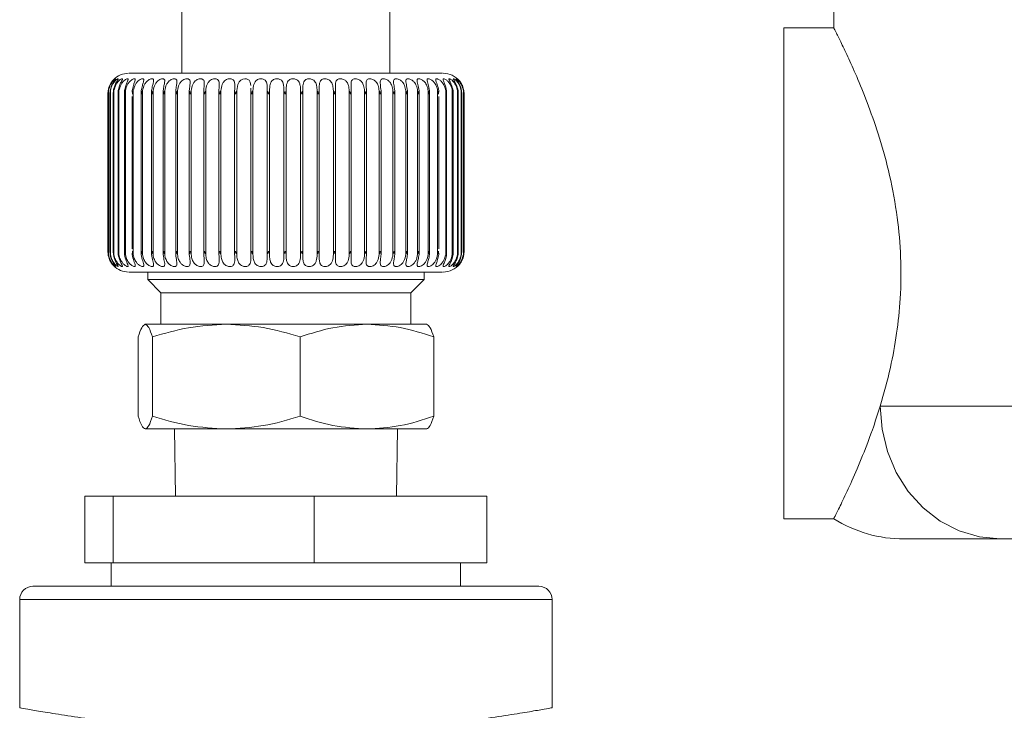
# Model space of a CAD drawing. Units: inches. Extents: x -43 to 168, y -7 to 129.
# Drawn here: x 48 to 51, y 56 to 58 of the extents above; entities that cross this region are included whole.
import ezdxf

# ---------------------------------------------------------------- set-up
doc = ezdxf.new("R2010")
doc.units = ezdxf.units.IN
doc.header["$MEASUREMENT"] = 0

msp = doc.modelspace()

# ---------------------------------------------------------------- linework, layer by layer
at = {"color": 7, "linetype": 'Continuous', "lineweight": 18}
for p, q in [((50.8025, 58.6699), (50.8025, 58.3407)), ((48.3482, 58.4286), (48.3482, 58.1727)), ((49.1317, 58.1727), (49.1317, 58.4286)), ((50.804, 58.3437), (50.615, 58.3437)), ((50.615, 58.3437), (50.615, 56.4961)), ((48.07, 58.1073), (48.069, 58.094)), ((48.069, 58.094), (48.0703, 58.1073)), ((48.069, 58.0946), (48.069, 57.5027)), ((48.07, 57.4901), (48.07, 58.1073)), ((48.0716, 58.1073), (48.0701, 58.094)), ((48.0701, 58.094), (48.071, 58.1073)), ((48.0701, 58.0955), (48.0701, 57.5018)), ((48.0716, 57.4901), (48.0716, 58.1073)), ((48.0771, 58.0978), (48.0771, 57.4996)), ((48.079, 58.1073), (48.0772, 58.094)), ((48.0772, 58.094), (48.0777, 58.1073)), ((48.079, 57.4901), (48.079, 58.1073)), ((48.0898, 58.1001), (48.0898, 57.4972)), ((48.0922, 58.1073), (48.09, 58.094)), ((48.09, 58.094), (48.0901, 58.1073)), ((48.0922, 57.4901), (48.0922, 58.1073)), ((48.1081, 58.1075), (48.1081, 57.4899)), ((48.1086, 58.094), (48.1083, 58.1073)), ((48.1111, 58.1073), (48.1086, 58.094)), ((48.1111, 57.4901), (48.1111, 58.1073)), ((48.132, 58.1075), (48.132, 57.4899)), ((48.1327, 58.094), (48.132, 58.1073)), ((48.1355, 58.1073), (48.1327, 58.094)), ((48.1355, 57.4901), (48.1355, 58.1073)), ((48.1622, 58.094), (48.1611, 58.1073)), ((48.1653, 58.1073), (48.1622, 58.094)), ((48.1653, 57.4901), (48.1653, 58.1073)), ((48.1967, 58.094), (48.1953, 58.1073)), ((48.1953, 58.1073), (48.1953, 57.4901)), ((48.2001, 58.1073), (48.1967, 58.094)), ((48.2001, 57.4901), (48.2001, 58.1073)), ((48.236, 58.094), (48.2342, 58.1073)), ((48.2342, 58.1073), (48.2342, 57.4901)), ((48.2396, 58.1073), (48.236, 58.094)), ((48.2396, 57.4901), (48.2396, 58.1073)), ((48.2798, 58.094), (48.2776, 58.1073)), ((48.2776, 58.1073), (48.2776, 57.4901)), ((48.2836, 58.1073), (48.2798, 58.094)), ((48.2836, 57.4901), (48.2836, 58.1073)), ((48.3276, 58.094), (48.325, 58.1073)), ((48.325, 58.1073), (48.325, 57.4901)), ((48.3315, 58.1073), (48.3276, 58.094)), ((48.3315, 57.4901), (48.3315, 58.1073)), ((48.379, 58.094), (48.3761, 58.1073)), ((48.3761, 58.1073), (48.3761, 57.4901)), ((48.3831, 58.1073), (48.379, 58.094)), ((48.3831, 57.4901), (48.3831, 58.1073)), ((48.4336, 58.094), (48.4304, 58.1073)), ((48.4304, 58.1073), (48.4304, 57.4901)), ((48.4377, 58.1073), (48.4336, 58.094)), ((48.4377, 57.4901), (48.4377, 58.1073)), ((48.4908, 58.094), (48.4874, 58.1073)), ((48.4874, 58.1073), (48.4874, 57.4901)), ((48.4951, 58.1073), (48.4908, 58.094)), ((48.4951, 57.4901), (48.4951, 58.1073)), ((48.5503, 58.094), (48.5467, 58.1073)), ((48.5467, 58.1073), (48.5467, 57.4901)), ((48.5545, 58.1073), (48.5503, 58.094)), ((48.5545, 57.4901), (48.5545, 58.1073)), ((48.6076, 58.1167), (48.6076, 58.1073)), ((48.6114, 58.094), (48.6076, 58.1073)), ((48.6076, 58.1073), (48.6076, 57.4901)), ((48.6157, 58.1073), (48.6114, 58.094)), ((48.6157, 57.4901), (48.6157, 58.1073)), ((48.6737, 58.094), (48.6697, 58.1073)), ((48.6697, 58.1073), (48.6697, 57.4901)), ((48.6779, 58.1073), (48.6737, 58.094)), ((48.6779, 57.4901), (48.6779, 58.1073)), ((48.7365, 58.094), (48.7324, 58.1073)), ((48.7324, 58.1073), (48.7324, 57.4901)), ((48.7406, 58.1073), (48.7365, 58.094)), ((48.7406, 57.4901), (48.7406, 58.1073)), ((48.7994, 58.094), (48.7952, 58.1073)), ((48.7952, 58.1073), (48.7952, 57.4901)), ((48.8034, 58.1073), (48.7994, 58.094)), ((48.8034, 57.4901), (48.8034, 58.1073)), ((48.8617, 58.094), (48.8575, 58.1073)), ((48.8575, 58.1073), (48.8575, 57.4901)), ((48.8656, 58.1073), (48.8617, 58.094)), ((48.8656, 57.4901), (48.8656, 58.1073)), ((48.923, 58.094), (48.9188, 58.1073)), ((48.9188, 58.1073), (48.9188, 57.4901)), ((48.9267, 58.1073), (48.923, 58.094)), ((48.9267, 57.4901), (48.9267, 58.1073)), ((48.9827, 58.094), (48.9785, 58.1073)), ((48.9785, 58.1073), (48.9785, 57.4901)), ((48.9861, 58.1073), (48.9827, 58.094)), ((48.9861, 57.4901), (48.9861, 58.1073)), ((49.0402, 58.094), (49.0361, 58.1073)), ((49.0361, 58.1073), (49.0361, 57.4901)), ((49.0434, 58.1073), (49.0402, 58.094)), ((49.0434, 57.4901), (49.0434, 58.1073)), ((49.0951, 58.094), (49.091, 58.1073)), ((49.091, 58.1073), (49.091, 57.4901)), ((49.098, 58.1073), (49.0951, 58.094)), ((49.098, 57.4901), (49.098, 58.1073)), ((49.1469, 58.094), (49.143, 58.1073)), ((49.143, 58.1073), (49.143, 57.4901)), ((49.1495, 58.1073), (49.1469, 58.094)), ((49.1495, 57.4901), (49.1495, 58.1073)), ((49.1951, 58.094), (49.1913, 58.1073)), ((49.1913, 58.1073), (49.1913, 57.4901)), ((49.1973, 58.1073), (49.1951, 58.094)), ((49.1973, 57.4901), (49.1973, 58.1073)), ((49.2393, 58.094), (49.2357, 58.1073)), ((49.2357, 58.1073), (49.2357, 57.4901)), ((49.2412, 58.1073), (49.2393, 58.094)), ((49.2412, 57.4901), (49.2412, 58.1073)), ((49.2791, 58.094), (49.2758, 58.1073)), ((49.2758, 58.1073), (49.2758, 57.4901)), ((49.2806, 58.1073), (49.2791, 58.094)), ((49.2806, 57.4901), (49.2806, 58.1073)), ((49.3142, 58.094), (49.3111, 58.1073)), ((49.3111, 58.1073), (49.3111, 57.4901)), ((49.3153, 58.1073), (49.3142, 58.094)), ((49.3442, 58.094), (49.3414, 58.1073)), ((49.3414, 58.1073), (49.3414, 57.4901)), ((49.345, 58.1073), (49.3442, 58.094)), ((49.345, 57.4899), (49.345, 58.1075)), ((49.369, 58.094), (49.3664, 58.1073)), ((49.3664, 58.1073), (49.3664, 57.4901)), ((49.3693, 58.1073), (49.369, 58.094)), ((49.3694, 57.4899), (49.3694, 58.1075)), ((49.3881, 58.094), (49.386, 58.1073)), ((49.386, 58.1073), (49.386, 57.4901)), ((49.3881, 58.1073), (49.3881, 58.094)), ((49.3884, 57.497), (49.3884, 58.1004)), ((49.4016, 58.094), (49.3998, 58.1073)), ((49.3998, 58.1073), (49.3998, 57.4901)), ((49.4012, 58.1073), (49.4016, 58.094)), ((49.4018, 57.4993), (49.4018, 58.098)), ((49.4093, 58.094), (49.4079, 58.1073)), ((49.4079, 58.1073), (49.4079, 57.4901)), ((49.4085, 58.1073), (49.4093, 58.094)), ((49.4093, 57.5016), (49.4093, 58.0958)), ((49.4099, 58.1073), (49.4111, 58.094)), ((49.4111, 58.094), (49.41, 58.1073)), ((49.41, 58.1073), (49.41, 57.4901)), ((49.4111, 57.503), (49.4111, 58.0944)), ((48.1611, 58.0854), (48.1611, 57.512)), ((49.3153, 57.512), (49.3153, 58.0853)), ((48.069, 57.5034), (48.0703, 57.4901)), ((48.07, 57.4901), (48.069, 57.5034)), ((48.0701, 57.5034), (48.071, 57.4901)), ((48.0716, 57.4901), (48.0701, 57.5034)), ((48.0772, 57.5034), (48.0777, 57.4901)), ((48.079, 57.4901), (48.0772, 57.5034)), ((48.09, 57.5034), (48.0901, 57.4901)), ((48.0922, 57.4901), (48.09, 57.5034)), ((48.1086, 57.5034), (48.1083, 57.4901)), ((48.1111, 57.4901), (48.1086, 57.5034)), ((48.1327, 57.5034), (48.132, 57.4901)), ((48.1355, 57.4901), (48.1327, 57.5034)), ((48.1622, 57.5034), (48.1611, 57.4901)), ((48.1653, 57.4901), (48.1622, 57.5034)), ((48.1967, 57.5034), (48.1953, 57.4901)), ((48.2001, 57.4901), (48.1967, 57.5034)), ((48.236, 57.5034), (48.2342, 57.4901)), ((48.2396, 57.4901), (48.236, 57.5034)), ((48.2798, 57.5034), (48.2776, 57.4901)), ((48.2836, 57.4901), (48.2798, 57.5034)), ((48.3276, 57.5034), (48.325, 57.4901)), ((48.3315, 57.4901), (48.3276, 57.5034)), ((48.379, 57.5034), (48.3761, 57.4901)), ((48.3831, 57.4901), (48.379, 57.5034)), ((48.4336, 57.5034), (48.4304, 57.4901)), ((48.4377, 57.4901), (48.4336, 57.5034)), ((48.4908, 57.5034), (48.4874, 57.4901)), ((48.4951, 57.4901), (48.4908, 57.5034)), ((48.5503, 57.5034), (48.5467, 57.4901)), ((48.5545, 57.4901), (48.5503, 57.5034)), ((48.6114, 57.5034), (48.6076, 57.4901)), ((48.6157, 57.4901), (48.6114, 57.5034)), ((48.6737, 57.5034), (48.6697, 57.4901)), ((48.6779, 57.4901), (48.6737, 57.5034)), ((48.7365, 57.5034), (48.7324, 57.4901)), ((48.7406, 57.4901), (48.7365, 57.5034)), ((48.7994, 57.5034), (48.7952, 57.4901)), ((48.8034, 57.4901), (48.7994, 57.5034)), ((48.8617, 57.5034), (48.8575, 57.4901)), ((48.8656, 57.4901), (48.8617, 57.5034)), ((48.923, 57.5034), (48.9188, 57.4901)), ((48.9267, 57.4901), (48.923, 57.5034)), ((48.9827, 57.5034), (48.9785, 57.4901)), ((48.9861, 57.4901), (48.9827, 57.5034)), ((49.0402, 57.5034), (49.0361, 57.4901)), ((49.0434, 57.4901), (49.0402, 57.5034)), ((49.0951, 57.5034), (49.091, 57.4901)), ((49.098, 57.4901), (49.0951, 57.5034)), ((49.1469, 57.5034), (49.143, 57.4901)), ((49.1495, 57.4901), (49.1469, 57.5034)), ((49.1951, 57.5034), (49.1913, 57.4901)), ((49.1973, 57.4901), (49.1951, 57.5034)), ((49.2393, 57.5034), (49.2357, 57.4901)), ((49.2412, 57.4901), (49.2393, 57.5034)), ((49.2791, 57.5034), (49.2758, 57.4901)), ((49.2806, 57.4901), (49.2791, 57.5034)), ((49.3142, 57.5034), (49.3111, 57.4901)), ((49.3153, 57.4901), (49.3142, 57.5034)), ((49.3442, 57.5034), (49.3414, 57.4901)), ((49.345, 57.4901), (49.3442, 57.5034)), ((49.369, 57.5034), (49.3664, 57.4901)), ((49.3693, 57.4901), (49.369, 57.5034)), ((49.3881, 57.5034), (49.386, 57.4901)), ((49.3881, 57.4901), (49.3881, 57.5034)), ((49.4016, 57.5034), (49.3998, 57.4901)), ((49.4012, 57.4901), (49.4016, 57.5034)), ((49.4093, 57.5034), (49.4079, 57.4901)), ((49.4085, 57.4901), (49.4093, 57.5034)), ((49.4099, 57.4901), (49.4111, 57.5034)), ((49.4111, 57.5034), (49.41, 57.4901)), ((48.2195, 57.4247), (48.2195, 57.3959)), ((48.2195, 57.3959), (48.2695, 57.3459)), ((48.2195, 57.3959), (49.2604, 57.3959)), ((49.2104, 57.3459), (49.2604, 57.3959)), ((49.2604, 57.3959), (49.2604, 57.4247)), ((48.2695, 57.3459), (48.2695, 57.2278)), ((48.2695, 57.3459), (49.2104, 57.3459)), ((49.2104, 57.2278), (49.2104, 57.3459)), ((48.2105, 57.2278), (48.5153, 57.2278)), ((48.5153, 57.2278), (49.0448, 57.2278)), ((49.0448, 57.2278), (49.271, 57.2278)), ((48.1838, 56.8816), (48.1838, 57.1803)), ((48.2372, 57.1803), (48.2372, 56.8816)), ((48.7935, 57.1803), (48.7935, 56.8816)), ((49.2962, 57.1803), (49.2962, 56.8816)), ((50.9774, 56.9199), (54.4275, 56.9199)), ((48.2105, 56.8341), (48.5153, 56.8341)), ((48.3201, 56.8341), (48.3242, 56.5807)), ((48.5153, 56.8341), (49.0448, 56.8341)), ((49.0448, 56.8341), (49.271, 56.8341)), ((49.1557, 56.5807), (49.1599, 56.8341)), ((47.983, 56.3307), (47.983, 56.5807)), ((47.983, 56.5807), (48.0888, 56.5807)), ((48.0888, 56.3307), (48.0888, 56.5807)), ((48.0888, 56.5807), (48.8457, 56.5807)), ((48.8457, 56.3307), (48.8457, 56.5807)), ((48.8457, 56.5807), (49.4969, 56.5807)), ((49.4969, 56.3307), (49.4969, 56.5807)), ((50.615, 56.4961), (50.8034, 56.4961)), ((53.9275, 56.4199), (51.4291, 56.4199)), ((48.0888, 56.3307), (47.983, 56.3307)), ((48.0825, 56.3307), (48.0825, 56.2417)), ((48.8457, 56.3307), (48.0888, 56.3307)), ((49.4969, 56.3307), (48.8457, 56.3307)), ((49.3975, 56.2417), (49.3975, 56.3307)), ((47.7875, 56.2417), (49.6925, 56.2417)), ((47.7375, 56.1917), (47.7375, 55.7847)), ((49.7425, 56.1917), (47.7375, 56.1917)), ((49.7425, 55.7847), (49.7425, 56.1917))]:
    msp.add_line(p, q, dxfattribs=at)
at = {"color": 7, "linetype": 'Continuous', "lineweight": 18, "flags": 128}
for points in [[(48.5545, 58.1073), (48.5587, 58.1309), (48.5638, 58.1406), (48.5704, 58.147), (48.5772, 58.1504), (48.5848, 58.152), (48.5915, 58.1516), (48.597, 58.1497), (48.6015, 58.1462), (48.6055, 58.1392), (48.6076, 58.1262), (48.6076, 58.1262)], [(51.4291, 56.4199), (51.3507, 56.4275), (51.2746, 56.45), (51.2032, 56.4868), (51.1387, 56.5368), (51.0831, 56.5985), (51.0379, 56.6699), (51.0046, 56.7488), (50.9842, 56.833), (50.9774, 56.9199)]]:
    msp.add_lwpolyline(points, dxfattribs=at)
at = {"color": 7, "linetype": 'Continuous', "lineweight": 18}
for centre, radius, start, end in [((48.1475, 58.094), 0.0787, 90, 135.5557), ((49.3325, 58.094), 0.0787, 39.1533, 90), ((48.1475, 57.5034), 0.0787, 224.6875, 270), ((49.3325, 57.5034), 0.0787, 270, 320.7409), ((51.0678, 56.9199), 0.5, 237.9303, 270), ((47.7875, 56.1917), 0.05, 90, 180), ((49.6925, 56.1917), 0.05, 0, 90)]:
    msp.add_arc(centre, radius, start, end, dxfattribs=at)
for points, knots in [([(50.804, 58.3407), (50.8036, 58.3415), (50.802, 58.3446), (50.8114, 58.3261), (50.8302, 58.2883), (50.8585, 58.2289), (50.8936, 58.1502), (50.9339, 58.0506), (50.9759, 57.9296), (51.0147, 57.7888), (51.043, 57.637), (51.057, 57.4797), (51.0553, 57.3318), (51.0407, 57.1919), (51.0154, 57.0536), (50.9909, 56.9674), (50.9774, 56.9199)], [0, 0, 0, 0, 0.0261594, 0.0950093, 0.1658162, 0.235746, 0.3073718, 0.3841004, 0.4627781, 0.5443652, 0.6287121, 0.7035724, 0.7812134, 0.8477265, 0.9160213, 1, 1, 1, 1]), ([(48.1504, 58.1727), (48.1496, 58.1727), (48.1468, 58.1727), (48.1679, 58.1727), (48.2114, 58.1727), (48.275, 58.1727), (48.3523, 58.1727), (48.4428, 58.1727), (48.5474, 58.1727), (48.6638, 58.1727), (48.7858, 58.1727), (48.9059, 58.1727), (49.0168, 58.1727), (49.1128, 58.1727), (49.1924, 58.1727), (49.2568, 58.1727), (49.3038, 58.1727), (49.3303, 58.1727), (49.3297, 58.1727), (49.3295, 58.1727)], [0, 0, 0, 0, 0.024467, 0.090147, 0.154461, 0.216209, 0.274467, 0.332725, 0.394472, 0.458787, 0.524467, 0.590146, 0.654461, 0.716208, 0.774467, 0.832725, 0.894473, 0.958787, 1, 1, 1, 1]), ([(48.07, 58.1073), (48.0722, 58.1155), (48.0754, 58.1275), (48.0837, 58.1404), (48.0891, 58.1469), (48.0929, 58.1507), (48.0946, 58.1523), (48.0943, 58.1519), (48.0924, 58.1499), (48.0888, 58.1459), (48.0829, 58.1383), (48.0754, 58.1252), (48.0726, 58.1137), (48.071, 58.1073)], [0, 0, 0, 0, 0.193925, 0.287468, 0.364048, 0.424225, 0.484701, 0.538612, 0.590783, 0.646135, 0.727008, 0.846718, 1, 1, 1, 1]), ([(48.0716, 58.1073), (48.0737, 58.1155), (48.077, 58.1275), (48.0856, 58.1404), (48.0915, 58.1469), (48.0959, 58.1507), (48.0983, 58.1523), (48.0987, 58.1519), (48.0974, 58.1499), (48.0944, 58.1459), (48.0891, 58.1383), (48.082, 58.1252), (48.0792, 58.1137), (48.0777, 58.1073)], [0, 0, 0, 0, 0.193928, 0.28747, 0.364047, 0.424231, 0.484704, 0.538618, 0.590784, 0.646133, 0.727008, 0.846716, 1, 1, 1, 1]), ([(48.079, 58.1073), (48.0811, 58.1155), (48.0844, 58.1275), (48.0933, 58.1404), (48.0996, 58.1469), (48.1046, 58.1507), (48.1077, 58.1523), (48.1088, 58.1519), (48.1081, 58.1499), (48.1057, 58.1459), (48.101, 58.1383), (48.0943, 58.1252), (48.0916, 58.1137), (48.0901, 58.1073)], [0, 0, 0, 0, 0.19393, 0.28747, 0.36404, 0.424228, 0.484707, 0.538615, 0.590789, 0.646134, 0.727008, 0.846719, 1, 1, 1, 1]), ([(48.0922, 58.1073), (48.0943, 58.1155), (48.0975, 58.1275), (48.1067, 58.1404), (48.1134, 58.1469), (48.1189, 58.1507), (48.1226, 58.1523), (48.1244, 58.1519), (48.1243, 58.1499), (48.1226, 58.1459), (48.1186, 58.1383), (48.1123, 58.1252), (48.1097, 58.1137), (48.1083, 58.1073)], [0, 0, 0, 0, 0.19393, 0.287468, 0.364043, 0.424231, 0.484705, 0.53861, 0.590786, 0.646137, 0.72701, 0.846718, 1, 1, 1, 1]), ([(48.1111, 58.1073), (48.1132, 58.1155), (48.1163, 58.1275), (48.1257, 58.1404), (48.1327, 58.1469), (48.1387, 58.1507), (48.143, 58.1523), (48.1454, 58.1519), (48.146, 58.1499), (48.1449, 58.1459), (48.1416, 58.1383), (48.1358, 58.1252), (48.1334, 58.1137), (48.132, 58.1073)], [0, 0, 0, 0, 0.193926, 0.287469, 0.364043, 0.424225, 0.484704, 0.538618, 0.590789, 0.64614, 0.72701, 0.846716, 1, 1, 1, 1]), ([(48.1355, 58.1073), (48.1376, 58.1155), (48.1406, 58.1275), (48.15, 58.1404), (48.1573, 58.1469), (48.1637, 58.1507), (48.1686, 58.1523), (48.1716, 58.1519), (48.1728, 58.1499), (48.1724, 58.1459), (48.1698, 58.1383), (48.1647, 58.1252), (48.1624, 58.1137), (48.1611, 58.1073)], [0, 0, 0, 0, 0.193926, 0.287471, 0.364047, 0.424229, 0.484705, 0.538613, 0.590788, 0.646134, 0.727009, 0.846717, 1, 1, 1, 1]), ([(48.1653, 58.1073), (48.1672, 58.1155), (48.1701, 58.1275), (48.1795, 58.1404), (48.187, 58.1469), (48.1938, 58.1507), (48.1992, 58.1523), (48.2028, 58.1519), (48.2047, 58.1499), (48.2049, 58.1459), (48.203, 58.1383), (48.1986, 58.1252), (48.1965, 58.1137), (48.1953, 58.1073)], [0, 0, 0, 0, 0.193928, 0.287469, 0.364044, 0.424228, 0.484712, 0.538613, 0.590788, 0.646135, 0.727008, 0.846718, 1, 1, 1, 1]), ([(48.2001, 58.1073), (48.2019, 58.1155), (48.2047, 58.1275), (48.214, 58.1404), (48.2216, 58.1469), (48.2287, 58.1507), (48.2346, 58.1523), (48.2388, 58.1519), (48.2412, 58.1499), (48.2422, 58.1459), (48.241, 58.1383), (48.2372, 58.1252), (48.2353, 58.1137), (48.2342, 58.1073)], [0, 0, 0, 0, 0.193927, 0.287467, 0.364044, 0.42423, 0.484707, 0.538611, 0.590785, 0.646139, 0.727007, 0.846718, 1, 1, 1, 1]), ([(48.2396, 58.1073), (48.2414, 58.1155), (48.244, 58.1275), (48.2531, 58.1404), (48.2607, 58.1469), (48.2681, 58.1507), (48.2744, 58.1523), (48.2791, 58.1519), (48.2822, 58.1499), (48.2838, 58.1459), (48.2834, 58.1383), (48.2803, 58.1252), (48.2786, 58.1137), (48.2776, 58.1073)], [0, 0, 0, 0, 0.193926, 0.287463, 0.364048, 0.424225, 0.484707, 0.538617, 0.590782, 0.646137, 0.727007, 0.846716, 1, 1, 1, 1]), ([(48.2836, 58.1073), (48.2852, 58.1155), (48.2876, 58.1275), (48.2964, 58.1404), (48.3041, 58.1469), (48.3116, 58.1507), (48.3183, 58.1523), (48.3235, 58.1519), (48.3271, 58.1499), (48.3294, 58.1459), (48.3297, 58.1383), (48.3274, 58.1252), (48.3259, 58.1137), (48.325, 58.1073)], [0, 0, 0, 0, 0.1939263, 0.287467, 0.364048, 0.4242253, 0.4847059, 0.5386153, 0.5907878, 0.6461385, 0.7270077, 0.846719, 1, 1, 1, 1]), ([(48.3315, 58.1073), (48.333, 58.1155), (48.3352, 58.1275), (48.3437, 58.1404), (48.3512, 58.1469), (48.3589, 58.1507), (48.3659, 58.1523), (48.3716, 58.1519), (48.3757, 58.1499), (48.3786, 58.1459), (48.3797, 58.1383), (48.3782, 58.1252), (48.3769, 58.1137), (48.3761, 58.1073)], [0, 0, 0, 0, 0.193929, 0.287466, 0.364046, 0.424225, 0.484706, 0.538612, 0.590785, 0.646139, 0.727011, 0.846717, 1, 1, 1, 1]), ([(48.3831, 58.1073), (48.3844, 58.1155), (48.3863, 58.1275), (48.3944, 58.1404), (48.4018, 58.1469), (48.4096, 58.1507), (48.4168, 58.1523), (48.4229, 58.1519), (48.4275, 58.1499), (48.4309, 58.1459), (48.4329, 58.1383), (48.4321, 58.1252), (48.431, 58.1137), (48.4304, 58.1073)], [0, 0, 0, 0, 0.193928, 0.287468, 0.364046, 0.424222, 0.484707, 0.538616, 0.590787, 0.646133, 0.727011, 0.846719, 1, 1, 1, 1]), ([(48.4377, 58.1073), (48.4389, 58.1155), (48.4406, 58.1275), (48.4482, 58.1404), (48.4554, 58.1469), (48.4631, 58.1507), (48.4705, 58.1523), (48.477, 58.1519), (48.482, 58.1499), (48.4861, 58.1459), (48.4887, 58.1383), (48.4887, 58.1252), (48.4879, 58.1137), (48.4874, 58.1073)], [0, 0, 0, 0, 0.193926, 0.28747, 0.364048, 0.424232, 0.484705, 0.538611, 0.590783, 0.646134, 0.727006, 0.846717, 1, 1, 1, 1]), ([(48.4951, 58.1073), (48.496, 58.1155), (48.4975, 58.1275), (48.5046, 58.1404), (48.5115, 58.1469), (48.5191, 58.1507), (48.5266, 58.1523), (48.5334, 58.1519), (48.5388, 58.1499), (48.5434, 58.1459), (48.5468, 58.1383), (48.5475, 58.1252), (48.547, 58.1137), (48.5467, 58.1073)], [0, 0, 0, 0, 0.193928, 0.287467, 0.364048, 0.424231, 0.484709, 0.538614, 0.590785, 0.646133, 0.727008, 0.846719, 1, 1, 1, 1]), ([(48.6157, 58.1073), (48.6163, 58.1155), (48.6171, 58.1275), (48.6229, 58.1404), (48.6291, 58.1469), (48.6364, 58.1507), (48.6439, 58.1523), (48.6511, 58.1519), (48.6572, 58.1499), (48.6627, 58.1459), (48.6674, 58.1383), (48.6697, 58.1252), (48.6697, 58.1137), (48.6697, 58.1073)], [0, 0, 0, 0, 0.19393, 0.28747, 0.3640449, 0.4242285, 0.4847022, 0.5386152, 0.590784, 0.6461348, 0.7270085, 0.8467177, 1, 1, 1, 1]), ([(48.6779, 58.1073), (48.6783, 58.1155), (48.6789, 58.1275), (48.6839, 58.1404), (48.6897, 58.1469), (48.6967, 58.1507), (48.7041, 58.1523), (48.7114, 58.1519), (48.7177, 58.1499), (48.7237, 58.1459), (48.729, 58.1383), (48.732, 58.1252), (48.7323, 58.1137), (48.7324, 58.1073)], [0, 0, 0, 0, 0.1939278, 0.2874684, 0.3640485, 0.424228, 0.4847053, 0.5386161, 0.5907869, 0.6461328, 0.7270077, 0.8467183, 1, 1, 1, 1]), ([(48.7406, 58.1073), (48.7408, 58.1155), (48.7411, 58.1275), (48.7454, 58.1404), (48.7507, 58.1469), (48.7574, 58.1507), (48.7646, 58.1523), (48.7719, 58.1519), (48.7785, 58.1499), (48.7848, 58.1459), (48.7906, 58.1383), (48.7944, 58.1252), (48.7949, 58.1137), (48.7952, 58.1073)], [0, 0, 0, 0, 0.193926, 0.287464, 0.364042, 0.424226, 0.484704, 0.53861, 0.590786, 0.646134, 0.727007, 0.846718, 1, 1, 1, 1]), ([(48.8034, 58.1073), (48.8034, 58.1155), (48.8034, 58.1275), (48.8068, 58.1404), (48.8116, 58.1469), (48.8179, 58.1507), (48.8249, 58.1523), (48.8322, 58.1519), (48.8389, 58.1499), (48.8455, 58.1459), (48.8518, 58.1383), (48.8563, 58.1252), (48.8571, 58.1137), (48.8575, 58.1073)], [0, 0, 0, 0, 0.193926, 0.287468, 0.364047, 0.424228, 0.484709, 0.538618, 0.590788, 0.646137, 0.727009, 0.846717, 1, 1, 1, 1]), ([(48.8656, 58.1073), (48.8654, 58.1155), (48.865, 58.1275), (48.8677, 58.1404), (48.8718, 58.1469), (48.8777, 58.1507), (48.8845, 58.1523), (48.8917, 58.1519), (48.8984, 58.1499), (48.9052, 58.1459), (48.9121, 58.1383), (48.9172, 58.1252), (48.9182, 58.1137), (48.9188, 58.1073)], [0, 0, 0, 0, 0.193927, 0.287467, 0.364046, 0.424227, 0.484702, 0.538614, 0.590784, 0.646134, 0.727009, 0.846719, 1, 1, 1, 1]), ([(48.9267, 58.1073), (48.9262, 58.1155), (48.9256, 58.1275), (48.9274, 58.1404), (48.931, 58.1469), (48.9363, 58.1507), (48.9427, 58.1523), (48.9498, 58.1519), (48.9565, 58.1499), (48.9635, 58.1459), (48.9708, 58.1383), (48.9765, 58.1252), (48.9777, 58.1137), (48.9785, 58.1073)], [0, 0, 0, 0, 0.193928, 0.287468, 0.364047, 0.424232, 0.484708, 0.538614, 0.590785, 0.646134, 0.727011, 0.846717, 1, 1, 1, 1]), ([(48.9861, 58.1073), (48.9855, 58.1155), (48.9846, 58.1275), (48.9855, 58.1404), (48.9884, 58.1469), (48.9931, 58.1507), (48.9992, 58.1523), (49.0061, 58.1519), (49.0128, 58.1499), (49.0199, 58.1459), (49.0275, 58.1383), (49.0337, 58.1252), (49.0352, 58.1137), (49.0361, 58.1073)], [0, 0, 0, 0, 0.193927, 0.287466, 0.364048, 0.424228, 0.484709, 0.53861, 0.590786, 0.646133, 0.727005, 0.846716, 1, 1, 1, 1]), ([(49.0434, 58.1073), (49.0426, 58.1155), (49.0414, 58.1275), (49.0414, 58.1404), (49.0436, 58.1469), (49.0478, 58.1507), (49.0534, 58.1523), (49.06, 58.1519), (49.0666, 58.1499), (49.0738, 58.1459), (49.0816, 58.1383), (49.0883, 58.1252), (49.0901, 58.1137), (49.091, 58.1073)], [0, 0, 0, 0, 0.193927, 0.28747, 0.364046, 0.424231, 0.484704, 0.538615, 0.590788, 0.646135, 0.72701, 0.846718, 1, 1, 1, 1]), ([(49.098, 58.1073), (49.097, 58.1155), (49.0955, 58.1275), (49.0947, 58.1404), (49.0962, 58.1469), (49.0998, 58.1507), (49.1049, 58.1523), (49.1111, 58.1519), (49.1176, 58.1499), (49.1248, 58.1459), (49.1328, 58.1383), (49.1399, 58.1252), (49.1419, 58.1137), (49.143, 58.1073)], [0, 0, 0, 0, 0.193927, 0.287469, 0.364047, 0.424227, 0.484709, 0.538618, 0.590788, 0.646134, 0.727008, 0.846718, 1, 1, 1, 1]), ([(49.1495, 58.1073), (49.1483, 58.1155), (49.1466, 58.1275), (49.1448, 58.1404), (49.1457, 58.1469), (49.1485, 58.1507), (49.1531, 58.1523), (49.159, 58.1519), (49.1652, 58.1499), (49.1723, 58.1459), (49.1805, 58.1383), (49.188, 58.1252), (49.1901, 58.1137), (49.1913, 58.1073)], [0, 0, 0, 0, 0.193927, 0.287468, 0.364047, 0.424222, 0.484705, 0.538615, 0.590786, 0.646135, 0.727011, 0.846717, 1, 1, 1, 1]), ([(49.1973, 58.1073), (49.196, 58.1155), (49.194, 58.1275), (49.1914, 58.1404), (49.1915, 58.1469), (49.1937, 58.1507), (49.1977, 58.1523), (49.2032, 58.1519), (49.2091, 58.1499), (49.2161, 58.1459), (49.2243, 58.1383), (49.2321, 58.1252), (49.2344, 58.1137), (49.2357, 58.1073)], [0, 0, 0, 0, 0.193926, 0.28747, 0.364044, 0.424226, 0.484701, 0.538611, 0.590784, 0.646137, 0.727011, 0.846717, 1, 1, 1, 1]), ([(49.2412, 58.1073), (49.2397, 58.1155), (49.2375, 58.1275), (49.2341, 58.1404), (49.2335, 58.1469), (49.2349, 58.1507), (49.2383, 58.1523), (49.2433, 58.1519), (49.2489, 58.1499), (49.2557, 58.1459), (49.2639, 58.1383), (49.272, 58.1252), (49.2744, 58.1137), (49.2758, 58.1073)], [0, 0, 0, 0, 0.1939272, 0.2874685, 0.3640457, 0.4242281, 0.4847049, 0.5386114, 0.590784, 0.6461343, 0.7270099, 0.8467178, 1, 1, 1, 1]), ([(49.2806, 58.1073), (49.279, 58.1155), (49.2766, 58.1275), (49.2724, 58.1404), (49.271, 58.1469), (49.2718, 58.1507), (49.2746, 58.1523), (49.279, 58.1519), (49.2843, 58.1499), (49.2908, 58.1459), (49.2988, 58.1383), (49.3071, 58.1252), (49.3097, 58.1137), (49.3111, 58.1073)], [0, 0, 0, 0, 0.193928, 0.287465, 0.364048, 0.424229, 0.484707, 0.538617, 0.590789, 0.646136, 0.727008, 0.846717, 1, 1, 1, 1]), ([(49.3153, 58.1073), (49.3136, 58.1155), (49.311, 58.1275), (49.306, 58.1404), (49.3039, 58.1469), (49.304, 58.1507), (49.3061, 58.1523), (49.3099, 58.1519), (49.3148, 58.1499), (49.321, 58.1459), (49.3289, 58.1383), (49.3373, 58.1252), (49.3399, 58.1137), (49.3414, 58.1073)], [0, 0, 0, 0, 0.193928, 0.287467, 0.364046, 0.424225, 0.484701, 0.538617, 0.590787, 0.646136, 0.727008, 0.846716, 1, 1, 1, 1]), ([(49.345, 58.1073), (49.3431, 58.1155), (49.3403, 58.1275), (49.3346, 58.1404), (49.3319, 58.1469), (49.3312, 58.1507), (49.3326, 58.1523), (49.3359, 58.1519), (49.3403, 58.1499), (49.3461, 58.1459), (49.3538, 58.1383), (49.3622, 58.1252), (49.3649, 58.1137), (49.3664, 58.1073)], [0, 0, 0, 0, 0.193928, 0.287467, 0.364043, 0.424229, 0.484709, 0.538618, 0.590789, 0.646134, 0.727006, 0.846719, 1, 1, 1, 1]), ([(49.3693, 58.1073), (49.3673, 58.1155), (49.3644, 58.1275), (49.358, 58.1404), (49.3547, 58.1469), (49.3533, 58.1507), (49.3539, 58.1523), (49.3566, 58.1519), (49.3605, 58.1499), (49.3659, 58.1459), (49.3733, 58.1383), (49.3816, 58.1252), (49.3844, 58.1137), (49.386, 58.1073)], [0, 0, 0, 0, 0.193927, 0.2874689, 0.3640419, 0.4242275, 0.4847041, 0.5386168, 0.5907878, 0.6461375, 0.7270095, 0.8467152, 1, 1, 1, 1]), ([(49.3881, 58.1073), (49.386, 58.1155), (49.383, 58.1275), (49.376, 58.1404), (49.372, 58.1469), (49.3699, 58.1507), (49.3699, 58.1523), (49.3719, 58.1519), (49.3752, 58.1499), (49.3802, 58.1459), (49.3872, 58.1383), (49.3954, 58.1252), (49.3982, 58.1137), (49.3998, 58.1073)], [0, 0, 0, 0, 0.193926, 0.287467, 0.364046, 0.424226, 0.484706, 0.538615, 0.590788, 0.646137, 0.727008, 0.846718, 1, 1, 1, 1]), ([(49.4012, 58.1073), (49.3991, 58.1155), (49.396, 58.1275), (49.3884, 58.1404), (49.3838, 58.1469), (49.381, 58.1507), (49.3803, 58.1523), (49.3816, 58.1519), (49.3844, 58.1499), (49.3888, 58.1459), (49.3954, 58.1383), (49.4034, 58.1252), (49.4063, 58.1137), (49.4079, 58.1073)], [0, 0, 0, 0, 0.193927, 0.287468, 0.364047, 0.424227, 0.484705, 0.538608, 0.590784, 0.646136, 0.727007, 0.846718, 1, 1, 1, 1]), ([(49.4085, 58.1073), (49.4063, 58.1155), (49.4031, 58.1276), (49.3951, 58.1404), (49.3899, 58.147), (49.3866, 58.1506), (49.3852, 58.1522), (49.3854, 58.1519), (49.3855, 58.1519)], [0, 0, 0, 0, 0.3928137, 0.5822893, 0.7374059, 0.859306, 0.9818231, 1, 1, 1, 1]), ([(49.386, 58.1516), (49.3866, 58.1511), (49.3878, 58.15), (49.3918, 58.1459), (49.3979, 58.1383), (49.4056, 58.1252), (49.4085, 58.1137), (49.41, 58.1073)], [0, 0, 0, 0, 0.1130739, 0.2330354, 0.4083209, 0.6677753, 1, 1, 1, 1]), ([(48.071, 57.4901), (48.0732, 57.4819), (48.0764, 57.4698), (48.0845, 57.457), (48.0897, 57.4504), (48.0932, 57.4466), (48.0947, 57.4451), (48.0941, 57.4455), (48.092, 57.4475), (48.0882, 57.4515), (48.0821, 57.4591), (48.0744, 57.4722), (48.0716, 57.4836), (48.07, 57.4901)], [0, 0, 0, 0, 0.193927, 0.287482, 0.364046, 0.424228, 0.484707, 0.538618, 0.590788, 0.64614, 0.727009, 0.846718, 1, 1, 1, 1]), ([(48.0777, 57.4901), (48.0798, 57.4819), (48.0829, 57.4698), (48.0905, 57.457), (48.0952, 57.4504), (48.0981, 57.4466), (48.0989, 57.4451), (48.0976, 57.4455), (48.0949, 57.4475), (48.0905, 57.4515), (48.0839, 57.4591), (48.076, 57.4722), (48.0731, 57.4836), (48.0716, 57.4901)], [0, 0, 0, 0, 0.193929, 0.287477, 0.364049, 0.424232, 0.484703, 0.538612, 0.590788, 0.646139, 0.727006, 0.846716, 1, 1, 1, 1]), ([(48.0901, 57.4901), (48.0922, 57.4819), (48.0952, 57.4698), (48.1023, 57.457), (48.1064, 57.4504), (48.1086, 57.4466), (48.1086, 57.4451), (48.1067, 57.4455), (48.1034, 57.4475), (48.0985, 57.4515), (48.0916, 57.4591), (48.0834, 57.4722), (48.0806, 57.4836), (48.079, 57.4901)], [0, 0, 0, 0, 0.193924, 0.287479, 0.364045, 0.424225, 0.484705, 0.538612, 0.59079, 0.646135, 0.727009, 0.846717, 1, 1, 1, 1]), ([(48.1083, 57.4901), (48.1103, 57.4819), (48.1132, 57.4698), (48.1197, 57.457), (48.1231, 57.4504), (48.1246, 57.4466), (48.124, 57.4451), (48.1214, 57.4455), (48.1176, 57.4475), (48.1122, 57.4515), (48.1049, 57.4591), (48.0966, 57.4722), (48.0938, 57.4836), (48.0922, 57.4901)], [0, 0, 0, 0, 0.193926, 0.287476, 0.364045, 0.424225, 0.484706, 0.538618, 0.590785, 0.646141, 0.727009, 0.846718, 1, 1, 1, 1]), ([(48.132, 57.4901), (48.1339, 57.4819), (48.1367, 57.4698), (48.1425, 57.457), (48.1453, 57.4504), (48.1461, 57.4466), (48.1447, 57.4451), (48.1416, 57.4455), (48.1372, 57.4475), (48.1314, 57.4515), (48.1237, 57.4591), (48.1154, 57.4722), (48.1126, 57.4836), (48.1111, 57.4901)], [0, 0, 0, 0, 0.193926, 0.287481, 0.364047, 0.42423, 0.484705, 0.538616, 0.590786, 0.646136, 0.727009, 0.846717, 1, 1, 1, 1]), ([(48.1611, 57.4901), (48.1629, 57.4819), (48.1655, 57.4698), (48.1706, 57.457), (48.1727, 57.4504), (48.1727, 57.4466), (48.1707, 57.4451), (48.1669, 57.4455), (48.1621, 57.4475), (48.1559, 57.4515), (48.148, 57.4591), (48.1397, 57.4722), (48.137, 57.4836), (48.1355, 57.4901)], [0, 0, 0, 0, 0.193929, 0.28748, 0.364049, 0.424227, 0.484706, 0.538616, 0.590789, 0.646137, 0.727011, 0.846716, 1, 1, 1, 1]), ([(48.1953, 57.4901), (48.1969, 57.4819), (48.1993, 57.4698), (48.2037, 57.457), (48.2051, 57.4504), (48.2044, 57.4466), (48.2017, 57.4451), (48.1973, 57.4455), (48.1921, 57.4475), (48.1856, 57.4515), (48.1776, 57.4591), (48.1693, 57.4722), (48.1667, 57.4836), (48.1653, 57.4901)], [0, 0, 0, 0, 0.193926, 0.287484, 0.364048, 0.424231, 0.484707, 0.538614, 0.590792, 0.646139, 0.727006, 0.846717, 1, 1, 1, 1]), ([(48.2342, 57.4901), (48.2357, 57.4819), (48.2379, 57.4698), (48.2415, 57.457), (48.2421, 57.4504), (48.2407, 57.4466), (48.2374, 57.4451), (48.2325, 57.4455), (48.2269, 57.4475), (48.2202, 57.4515), (48.212, 57.4591), (48.2039, 57.4722), (48.2014, 57.4836), (48.2001, 57.4901)], [0, 0, 0, 0, 0.193927, 0.287482, 0.364046, 0.424224, 0.484705, 0.538619, 0.590783, 0.646137, 0.727007, 0.846718, 1, 1, 1, 1]), ([(48.2776, 57.4901), (48.2789, 57.4819), (48.2809, 57.4698), (48.2836, 57.457), (48.2836, 57.4504), (48.2815, 57.4466), (48.2775, 57.4451), (48.2722, 57.4455), (48.2662, 57.4475), (48.2593, 57.4515), (48.2511, 57.4591), (48.2432, 57.4722), (48.2409, 57.4836), (48.2396, 57.4901)], [0, 0, 0, 0, 0.193928, 0.287483, 0.364049, 0.424233, 0.484712, 0.538617, 0.590788, 0.646139, 0.727012, 0.846718, 1, 1, 1, 1]), ([(48.325, 57.4901), (48.3262, 57.4819), (48.328, 57.4698), (48.3298, 57.457), (48.3291, 57.4504), (48.3263, 57.4466), (48.3217, 57.4451), (48.3159, 57.4455), (48.3097, 57.4475), (48.3026, 57.4515), (48.2945, 57.4591), (48.2869, 57.4722), (48.2848, 57.4836), (48.2836, 57.4901)], [0, 0, 0, 0, 0.193925, 0.287483, 0.364047, 0.424228, 0.484705, 0.538615, 0.590787, 0.64614, 0.727013, 0.846719, 1, 1, 1, 1]), ([(48.3761, 57.4901), (48.3772, 57.4819), (48.3786, 57.4698), (48.3796, 57.457), (48.3782, 57.4504), (48.3747, 57.4466), (48.3696, 57.4451), (48.3634, 57.4455), (48.357, 57.4475), (48.3498, 57.4515), (48.3418, 57.4591), (48.3346, 57.4722), (48.3326, 57.4836), (48.3315, 57.4901)], [0, 0, 0, 0, 0.193926, 0.287481, 0.364049, 0.424229, 0.484705, 0.538615, 0.590788, 0.646137, 0.727006, 0.846717, 1, 1, 1, 1]), ([(48.4304, 57.4901), (48.4313, 57.4819), (48.4325, 57.4698), (48.4325, 57.457), (48.4304, 57.4504), (48.4263, 57.4466), (48.4207, 57.4451), (48.4142, 57.4455), (48.4076, 57.4475), (48.4004, 57.4515), (48.3926, 57.4591), (48.3858, 57.4722), (48.384, 57.4836), (48.3831, 57.4901)], [0, 0, 0, 0, 0.193926, 0.287478, 0.364047, 0.424229, 0.48471, 0.538611, 0.590785, 0.646134, 0.727011, 0.846716, 1, 1, 1, 1]), ([(48.4874, 57.4901), (48.4881, 57.4819), (48.489, 57.4698), (48.4882, 57.457), (48.4854, 57.4504), (48.4807, 57.4466), (48.4747, 57.4451), (48.4679, 57.4455), (48.4611, 57.4475), (48.454, 57.4515), (48.4464, 57.4591), (48.4401, 57.4722), (48.4386, 57.4836), (48.4377, 57.4901)], [0, 0, 0, 0, 0.193926, 0.287481, 0.364045, 0.424229, 0.484706, 0.538614, 0.590789, 0.646137, 0.72701, 0.846719, 1, 1, 1, 1]), ([(48.5467, 57.4901), (48.5471, 57.4819), (48.5478, 57.4698), (48.5461, 57.457), (48.5426, 57.4504), (48.5373, 57.4466), (48.5309, 57.4451), (48.5239, 57.4455), (48.5171, 57.4475), (48.5101, 57.4515), (48.5029, 57.4591), (48.4971, 57.4722), (48.4958, 57.4836), (48.4951, 57.4901)], [0, 0, 0, 0, 0.193925, 0.287481, 0.364048, 0.42423, 0.484706, 0.538616, 0.590785, 0.646135, 0.727006, 0.846719, 1, 1, 1, 1]), ([(48.6076, 57.4901), (48.6079, 57.4819), (48.6082, 57.4698), (48.6056, 57.457), (48.6016, 57.4504), (48.5958, 57.4466), (48.589, 57.4451), (48.5818, 57.4455), (48.5751, 57.4475), (48.5682, 57.4515), (48.5614, 57.4591), (48.5562, 57.4722), (48.5551, 57.4836), (48.5545, 57.4901)], [0, 0, 0, 0, 0.193928, 0.287481, 0.36405, 0.424228, 0.484703, 0.538613, 0.590787, 0.646138, 0.727005, 0.846716, 1, 1, 1, 1]), ([(48.6697, 57.4901), (48.6697, 57.4819), (48.6698, 57.4698), (48.6664, 57.457), (48.6617, 57.4504), (48.6555, 57.4466), (48.6484, 57.4451), (48.6412, 57.4455), (48.6345, 57.4475), (48.6279, 57.4515), (48.6215, 57.4591), (48.6169, 57.4722), (48.6161, 57.4836), (48.6157, 57.4901)], [0, 0, 0, 0, 0.193926, 0.287479, 0.364045, 0.424224, 0.484707, 0.538618, 0.590788, 0.646137, 0.727011, 0.846717, 1, 1, 1, 1]), ([(48.7324, 57.4901), (48.7323, 57.4819), (48.732, 57.4698), (48.7278, 57.457), (48.7226, 57.4504), (48.7159, 57.4466), (48.7087, 57.4451), (48.7014, 57.4455), (48.6948, 57.4475), (48.6885, 57.4515), (48.6826, 57.4591), (48.6787, 57.4722), (48.6782, 57.4836), (48.6779, 57.4901)], [0, 0, 0, 0, 0.193926, 0.287479, 0.36405, 0.424227, 0.484705, 0.538616, 0.590789, 0.646133, 0.727009, 0.846719, 1, 1, 1, 1]), ([(48.7952, 57.4901), (48.7948, 57.4819), (48.7943, 57.4698), (48.7893, 57.457), (48.7836, 57.4504), (48.7766, 57.4466), (48.7692, 57.4451), (48.7619, 57.4455), (48.7556, 57.4475), (48.7496, 57.4515), (48.7442, 57.4591), (48.7411, 57.4722), (48.7408, 57.4836), (48.7406, 57.4901)], [0, 0, 0, 0, 0.193929, 0.28748, 0.36405, 0.424234, 0.48471, 0.53862, 0.590787, 0.646137, 0.727006, 0.846719, 1, 1, 1, 1]), ([(48.8575, 57.4901), (48.8569, 57.4819), (48.8561, 57.4698), (48.8504, 57.457), (48.8442, 57.4504), (48.8369, 57.4466), (48.8294, 57.4451), (48.8223, 57.4455), (48.8162, 57.4475), (48.8106, 57.4515), (48.8058, 57.4591), (48.8034, 57.4722), (48.8034, 57.4836), (48.8034, 57.4901)], [0, 0, 0, 0, 0.193926, 0.287484, 0.36405, 0.424232, 0.484711, 0.538618, 0.590787, 0.646137, 0.727009, 0.846718, 1, 1, 1, 1]), ([(48.9188, 57.4901), (48.918, 57.4819), (48.9169, 57.4698), (48.9105, 57.457), (48.9039, 57.4504), (48.8964, 57.4466), (48.8889, 57.4451), (48.8819, 57.4455), (48.8761, 57.4475), (48.8709, 57.4515), (48.8668, 57.4591), (48.8652, 57.4722), (48.8654, 57.4836), (48.8656, 57.4901)], [0, 0, 0, 0, 0.193925, 0.287482, 0.364047, 0.424231, 0.484704, 0.538617, 0.590788, 0.646135, 0.727011, 0.846717, 1, 1, 1, 1]), ([(48.9785, 57.4901), (48.9775, 57.4819), (48.9761, 57.4698), (48.9691, 57.457), (48.9622, 57.4504), (48.9545, 57.4466), (48.947, 57.4451), (48.9403, 57.4455), (48.9348, 57.4475), (48.9302, 57.4515), (48.9267, 57.4591), (48.9259, 57.4722), (48.9264, 57.4836), (48.9267, 57.4901)], [0, 0, 0, 0, 0.193929, 0.287481, 0.364047, 0.42423, 0.484708, 0.538616, 0.59078, 0.646136, 0.727009, 0.846715, 1, 1, 1, 1]), ([(49.0361, 57.4901), (49.0349, 57.4819), (49.0332, 57.4698), (49.0257, 57.457), (49.0185, 57.4504), (49.0108, 57.4466), (49.0034, 57.4451), (48.9969, 57.4455), (48.9918, 57.4475), (48.9877, 57.4515), (48.985, 57.4591), (48.9849, 57.4722), (48.9857, 57.4836), (48.9861, 57.4901)], [0, 0, 0, 0, 0.1939268, 0.2874813, 0.3640451, 0.4242298, 0.4847109, 0.5386174, 0.590789, 0.6461415, 0.7270081, 0.8467195, 1, 1, 1, 1]), ([(49.091, 57.4901), (49.0897, 57.4819), (49.0878, 57.4698), (49.0798, 57.457), (49.0724, 57.4504), (49.0646, 57.4466), (49.0574, 57.4451), (49.0512, 57.4455), (49.0466, 57.4475), (49.0431, 57.4515), (49.0411, 57.4591), (49.0418, 57.4722), (49.0428, 57.4836), (49.0434, 57.4901)], [0, 0, 0, 0, 0.193927, 0.287479, 0.364049, 0.42423, 0.484707, 0.538612, 0.590788, 0.646132, 0.727009, 0.846716, 1, 1, 1, 1]), ([(49.143, 57.4901), (49.1415, 57.4819), (49.1393, 57.4698), (49.1308, 57.457), (49.1233, 57.4504), (49.1156, 57.4466), (49.1086, 57.4451), (49.1029, 57.4455), (49.0987, 57.4475), (49.0958, 57.4515), (49.0945, 57.4591), (49.096, 57.4722), (49.0973, 57.4836), (49.098, 57.4901)], [0, 0, 0, 0, 0.193929, 0.28748, 0.364044, 0.424229, 0.484704, 0.538612, 0.590786, 0.646137, 0.727008, 0.846718, 1, 1, 1, 1]), ([(49.1913, 57.4901), (49.1897, 57.4819), (49.1873, 57.4698), (49.1785, 57.457), (49.1709, 57.4504), (49.1633, 57.4466), (49.1566, 57.4451), (49.1513, 57.4455), (49.1477, 57.4475), (49.1454, 57.4515), (49.1449, 57.4591), (49.1471, 57.4722), (49.1486, 57.4836), (49.1495, 57.4901)], [0, 0, 0, 0, 0.193926, 0.287483, 0.364048, 0.424229, 0.484707, 0.538618, 0.59079, 0.64614, 0.727007, 0.846719, 1, 1, 1, 1]), ([(49.2357, 57.4901), (49.234, 57.4819), (49.2314, 57.4698), (49.2223, 57.457), (49.2147, 57.4504), (49.2073, 57.4466), (49.2009, 57.4451), (49.1961, 57.4455), (49.1931, 57.4475), (49.1914, 57.4515), (49.1917, 57.4591), (49.1947, 57.4722), (49.1964, 57.4836), (49.1973, 57.4901)], [0, 0, 0, 0, 0.193927, 0.287484, 0.364044, 0.424224, 0.484709, 0.53862, 0.59079, 0.646139, 0.727011, 0.846717, 1, 1, 1, 1]), ([(49.2758, 57.4901), (49.2739, 57.4819), (49.2712, 57.4698), (49.2619, 57.457), (49.2543, 57.4504), (49.2471, 57.4466), (49.2412, 57.4451), (49.2369, 57.4455), (49.2344, 57.4475), (49.2334, 57.4515), (49.2345, 57.4591), (49.2382, 57.4722), (49.2401, 57.4836), (49.2412, 57.4901)], [0, 0, 0, 0, 0.193926, 0.287482, 0.364048, 0.424229, 0.484705, 0.538617, 0.590789, 0.646136, 0.727011, 0.846719, 1, 1, 1, 1]), ([(49.3111, 57.4901), (49.3091, 57.4819), (49.3062, 57.4698), (49.2969, 57.457), (49.2894, 57.4504), (49.2825, 57.4466), (49.2771, 57.4451), (49.2734, 57.4455), (49.2715, 57.4475), (49.2711, 57.4515), (49.273, 57.4591), (49.2774, 57.4722), (49.2795, 57.4836), (49.2806, 57.4901)], [0, 0, 0, 0, 0.1939278, 0.2874807, 0.3640439, 0.4242272, 0.4847042, 0.5386148, 0.5907829, 0.6461389, 0.7270112, 0.8467177, 1, 1, 1, 1]), ([(49.3414, 57.4901), (49.3394, 57.4819), (49.3364, 57.4698), (49.3269, 57.457), (49.3197, 57.4504), (49.3132, 57.4466), (49.3082, 57.4451), (49.3051, 57.4455), (49.3039, 57.4475), (49.3042, 57.4515), (49.3067, 57.4591), (49.3118, 57.4722), (49.3141, 57.4836), (49.3153, 57.4901)], [0, 0, 0, 0, 0.1939282, 0.2874791, 0.3640463, 0.4242277, 0.4847041, 0.5386172, 0.5907832, 0.6461372, 0.7270092, 0.8467191, 1, 1, 1, 1]), ([(49.3664, 57.4901), (49.3643, 57.4819), (49.3612, 57.4698), (49.3519, 57.457), (49.3448, 57.4504), (49.3388, 57.4466), (49.3344, 57.4451), (49.3319, 57.4455), (49.3313, 57.4475), (49.3323, 57.4515), (49.3355, 57.4591), (49.3412, 57.4722), (49.3436, 57.4836), (49.345, 57.4901)], [0, 0, 0, 0, 0.1939276, 0.2874788, 0.364049, 0.4242282, 0.4847019, 0.5386111, 0.5907879, 0.6461379, 0.727008, 0.8467186, 1, 1, 1, 1]), ([(49.386, 57.4901), (49.3838, 57.4819), (49.3806, 57.4698), (49.3714, 57.457), (49.3647, 57.4504), (49.3591, 57.4466), (49.3553, 57.4451), (49.3535, 57.4455), (49.3535, 57.4475), (49.3552, 57.4515), (49.3591, 57.4591), (49.3653, 57.4722), (49.3679, 57.4836), (49.3693, 57.4901)], [0, 0, 0, 0, 0.193927, 0.28748, 0.364048, 0.424234, 0.48471, 0.538613, 0.590791, 0.646139, 0.727011, 0.846717, 1, 1, 1, 1]), ([(49.3998, 57.4901), (49.3976, 57.4819), (49.3944, 57.4698), (49.3854, 57.457), (49.3791, 57.4504), (49.374, 57.4466), (49.3709, 57.4451), (49.3697, 57.4455), (49.3703, 57.4475), (49.3726, 57.4515), (49.3772, 57.4591), (49.3839, 57.4722), (49.3866, 57.4836), (49.3881, 57.4901)], [0, 0, 0, 0, 0.193928, 0.287478, 0.364049, 0.424227, 0.484705, 0.538616, 0.590791, 0.64614, 0.727007, 0.846718, 1, 1, 1, 1]), ([(49.4079, 57.4901), (49.4057, 57.4819), (49.4024, 57.4698), (49.3938, 57.457), (49.3878, 57.4504), (49.3834, 57.4466), (49.3808, 57.4451), (49.3804, 57.4455), (49.3816, 57.4475), (49.3846, 57.4515), (49.3898, 57.4591), (49.3969, 57.4722), (49.3997, 57.4836), (49.4012, 57.4901)], [0, 0, 0, 0, 0.193928, 0.28748, 0.364048, 0.424229, 0.484708, 0.53862, 0.590791, 0.646136, 0.727008, 0.846718, 1, 1, 1, 1]), ([(49.41, 57.4901), (49.4079, 57.4819), (49.4047, 57.4698), (49.3963, 57.457), (49.3909, 57.4504), (49.387, 57.4466), (49.3852, 57.4451), (49.3854, 57.4455), (49.3873, 57.4475), (49.3908, 57.4515), (49.3966, 57.4591), (49.4041, 57.4722), (49.4069, 57.4836), (49.4085, 57.4901)], [0, 0, 0, 0, 0.193925, 0.28748, 0.364051, 0.424231, 0.484711, 0.538613, 0.590788, 0.646135, 0.727015, 0.846718, 1, 1, 1, 1]), ([(48.1504, 57.4247), (48.1496, 57.4247), (48.1468, 57.4247), (48.1679, 57.4247), (48.2114, 57.4247), (48.275, 57.4247), (48.3523, 57.4247), (48.4428, 57.4247), (48.5474, 57.4247), (48.6638, 57.4247), (48.7858, 57.4247), (48.9059, 57.4247), (49.0168, 57.4247), (49.1128, 57.4247), (49.1924, 57.4247), (49.2568, 57.4247), (49.3038, 57.4247), (49.3303, 57.4247), (49.3297, 57.4247), (49.3295, 57.4247)], [0, 0, 0, 0, 0.024467, 0.090147, 0.154461, 0.216209, 0.274467, 0.332725, 0.394472, 0.458787, 0.524467, 0.590146, 0.654461, 0.716208, 0.774467, 0.832725, 0.894473, 0.958787, 1, 1, 1, 1]), ([(48.1838, 57.1803), (48.1881, 57.1936), (48.1969, 57.2204), (48.2059, 57.2253), (48.2105, 57.2278)], [0, 0, 0, 0, 0.495456, 1, 1, 1, 1]), ([(48.2105, 57.2278), (48.215, 57.2254), (48.224, 57.2206), (48.2328, 57.1938), (48.2372, 57.1803)], [0, 0, 0, 0, 0.494511, 1, 1, 1, 1]), ([(48.2372, 57.1803), (48.2824, 57.1936), (48.3736, 57.2204), (48.4678, 57.2253), (48.5153, 57.2278)], [0, 0, 0, 0, 0.495457, 1, 1, 1, 1]), ([(48.5153, 57.2278), (48.562, 57.2254), (48.6562, 57.2206), (48.7474, 57.1938), (48.7935, 57.1803)], [0, 0, 0, 0, 0.494511, 1, 1, 1, 1]), ([(48.7935, 57.1803), (48.8343, 57.1936), (48.9167, 57.2204), (49.0018, 57.2253), (49.0448, 57.2278)], [0, 0, 0, 0, 0.49546, 1, 1, 1, 1]), ([(49.0448, 57.2278), (49.0869, 57.2254), (49.1721, 57.2206), (49.2545, 57.1938), (49.2962, 57.1803)], [0, 0, 0, 0, 0.494511, 1, 1, 1, 1]), ([(49.2962, 57.1803), (49.2918, 57.1936), (49.2831, 57.2204), (49.274, 57.2253), (49.2694, 57.2278)], [0, 0, 0, 0, 0.495458, 1, 1, 1, 1]), ([(50.9774, 56.9199), (50.9676, 56.8894), (50.9444, 56.8171), (50.9053, 56.7171), (50.8651, 56.6248), (50.831, 56.5529), (50.8101, 56.5109), (50.8012, 56.4936), (50.8031, 56.4973), (50.8034, 56.4979)], [0, 0, 0, 0, 0.121953, 0.290353, 0.463323, 0.636123, 0.814983, 0.971557, 1, 1, 1, 1]), ([(48.1838, 56.8816), (48.1881, 56.8683), (48.1969, 56.8415), (48.2059, 56.8366), (48.2105, 56.8341)], [0, 0, 0, 0, 0.495456, 1, 1, 1, 1]), ([(48.2105, 56.8341), (48.215, 56.8365), (48.224, 56.8413), (48.2328, 56.8681), (48.2372, 56.8816)], [0, 0, 0, 0, 0.494511, 1, 1, 1, 1]), ([(48.2372, 56.8816), (48.2824, 56.8683), (48.3736, 56.8415), (48.4678, 56.8366), (48.5153, 56.8341)], [0, 0, 0, 0, 0.495458, 1, 1, 1, 1]), ([(48.5153, 56.8341), (48.562, 56.8365), (48.6562, 56.8413), (48.7474, 56.8681), (48.7935, 56.8816)], [0, 0, 0, 0, 0.494511, 1, 1, 1, 1]), ([(48.7935, 56.8816), (48.8343, 56.8683), (48.9167, 56.8415), (49.0018, 56.8366), (49.0448, 56.8341)], [0, 0, 0, 0, 0.49546, 1, 1, 1, 1]), ([(49.0448, 56.8341), (49.0869, 56.8365), (49.1721, 56.8413), (49.2545, 56.8681), (49.2962, 56.8816)], [0, 0, 0, 0, 0.494511, 1, 1, 1, 1]), ([(49.2962, 56.8816), (49.2918, 56.8683), (49.2831, 56.8415), (49.274, 56.8366), (49.2694, 56.8341)], [0, 0, 0, 0, 0.495458, 1, 1, 1, 1]), ([(51.4291, 56.4199), (51.4019, 56.4199), (51.3473, 56.4199), (51.2384, 56.4199), (51.1457, 56.4199), (51.0787, 56.4199), (51.0708, 56.4199), (51.0678, 56.4199)], [0, 0, 0, 0, 0.244773, 0.49183, 0.738903, 0.899096, 1, 1, 1, 1]), ([(49.7425, 55.7847), (49.7398, 55.7842), (49.7345, 55.7832), (49.6916, 55.7756), (49.6239, 55.7642), (49.5317, 55.7499), (49.4163, 55.7342), (49.2823, 55.719), (49.131, 55.7058), (48.9699, 55.6964), (48.8011, 55.6917), (48.6335, 55.6925), (48.4681, 55.6984), (48.3122, 55.7086), (48.1667, 55.7222), (48.0375, 55.7376), (47.9262, 55.7532), (47.8382, 55.7671), (47.7756, 55.7778), (47.7425, 55.7838), (47.7389, 55.7844), (47.7375, 55.7847)], [0, 0, 0, 0, 0.052333, 0.106198, 0.158527, 0.212346, 0.265189, 0.319541, 0.37276, 0.427555, 0.480179, 0.534369, 0.586352, 0.639827, 0.69213, 0.745906, 0.798982, 0.853593, 0.906695, 0.96138, 1, 1, 1, 1])]:
    msp.add_open_spline(points, degree=3, knots=knots, dxfattribs=at)

doc.saveas('drawing.dxf')
